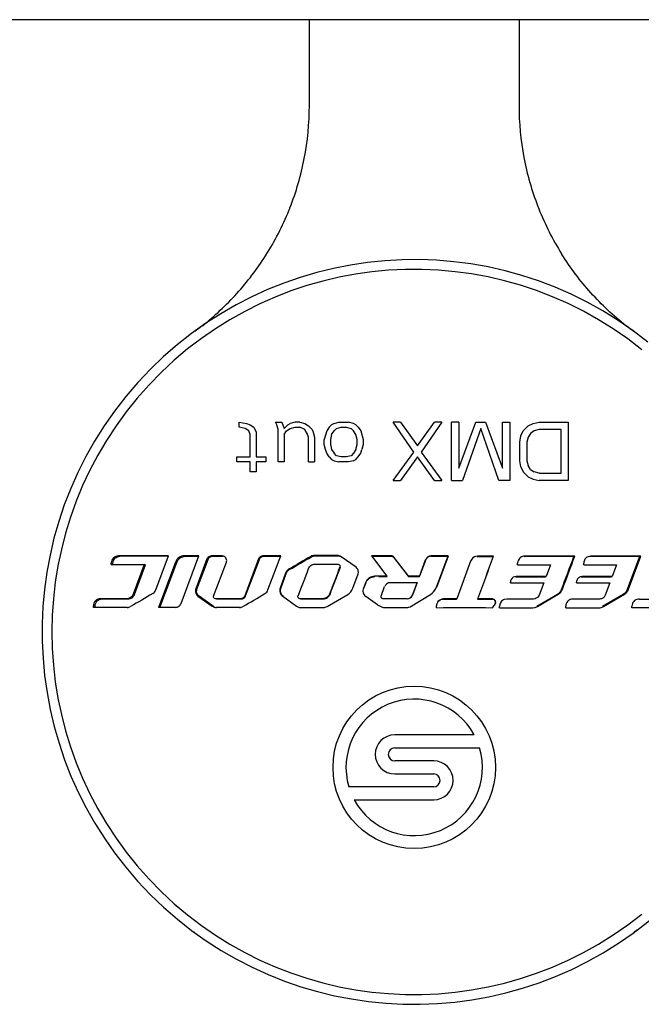
# Model space of a CAD drawing. Units: millimetres. Extents: x 0 to 2970, y 0 to 2100.
# Drawn here: x 454 to 472, y 1037 to 1065 of the extents above; entities that cross this region are included whole.
import ezdxf

# ---------------------------------------------------------------- set-up
doc = ezdxf.new("R2010")
doc.units = ezdxf.units.MM
doc.layers.add('02___PRT_ALL_AXES', color=7, linetype='Continuous')

msp = doc.modelspace()

# ---------------------------------------------------------------- linework, layer by layer
at = {"layer": '02___PRT_ALL_AXES', "color": 7, "linetype": 'Continuous'}
for p, q in [((706.548, 1065.038), (299.571, 1065.038)), ((462.56, 1062.586), (462.56, 1065.038)), ((468.56, 1065.038), (468.56, 1062.586)), ((469.788, 1058.325), (469.779, 1058.339)), ((469.79, 1058.326), (469.781, 1058.339)), ((460.551, 1053.526), (460.76, 1053.491)), ((460.551, 1053.384), (460.551, 1053.526)), ((460.725, 1053.348), (460.551, 1053.384)), ((460.829, 1053.277), (460.725, 1053.348)), ((460.76, 1053.491), (460.864, 1053.455)), ((460.864, 1053.171), (460.829, 1053.277)), ((460.864, 1053.455), (460.968, 1053.384)), ((460.968, 1053.384), (461.038, 1053.242)), ((461.595, 1053.526), (461.768, 1053.526)), ((461.629, 1053.455), (461.595, 1053.526)), ((461.664, 1053.313), (461.629, 1053.455)), ((461.664, 1052.389), (461.664, 1053.313)), ((461.768, 1053.526), (461.838, 1053.348)), ((461.942, 1053.455), (461.838, 1053.348)), ((461.838, 1053.171), (461.908, 1053.277)), ((461.908, 1053.277), (462.012, 1053.348)), ((461.942, 1053.455), (462.012, 1053.491)), ((462.151, 1053.526), (462.012, 1053.491)), ((462.012, 1053.348), (462.151, 1053.384)), ((462.29, 1053.526), (462.151, 1053.526)), ((462.151, 1053.384), (462.29, 1053.384)), ((462.29, 1053.526), (462.43, 1053.491)), ((462.43, 1053.313), (462.29, 1053.384)), ((462.43, 1053.491), (462.534, 1053.42)), ((462.499, 1053.206), (462.43, 1053.313)), ((462.534, 1053.42), (462.638, 1053.313)), ((462.638, 1053.313), (462.673, 1053.242)), ((463.056, 1053.277), (462.986, 1053.029)), ((463.125, 1053.384), (463.056, 1053.277)), ((463.195, 1053.455), (463.125, 1053.384)), ((463.265, 1053.491), (463.195, 1053.455)), ((463.195, 1053.171), (463.265, 1053.277)), ((463.265, 1053.491), (463.404, 1053.526)), ((463.265, 1053.277), (463.334, 1053.348)), ((463.334, 1053.348), (463.473, 1053.384)), ((463.404, 1053.526), (463.682, 1053.526)), ((463.473, 1053.384), (463.612, 1053.384)), ((463.612, 1053.384), (463.752, 1053.348)), ((463.821, 1053.491), (463.682, 1053.526)), ((463.752, 1053.348), (463.821, 1053.277)), ((463.891, 1053.455), (463.821, 1053.491)), ((463.891, 1053.171), (463.821, 1053.277)), ((463.96, 1053.384), (463.891, 1053.455)), ((463.96, 1053.384), (464.03, 1053.277)), ((464.03, 1053.277), (464.1, 1053.029)), ((465.168, 1053.526), (464.96, 1053.526)), ((465.551, 1052.673), (464.96, 1053.526)), ((465.168, 1053.526), (465.655, 1052.851)), ((465.655, 1052.851), (466.142, 1053.526)), ((466.351, 1053.526), (465.76, 1052.673)), ((466.351, 1053.526), (466.142, 1053.526)), ((466.838, 1053.526), (466.63, 1053.526)), ((466.63, 1051.856), (466.63, 1053.526)), ((466.838, 1053.526), (466.838, 1052.211)), ((466.838, 1052.211), (467.325, 1053.526)), ((467.465, 1053.348), (466.943, 1051.856)), ((467.325, 1053.526), (467.604, 1053.526)), ((467.986, 1051.856), (467.465, 1053.348)), ((467.604, 1053.526), (468.091, 1052.211)), ((468.091, 1053.526), (468.3, 1053.526)), ((468.091, 1052.211), (468.091, 1053.526)), ((468.3, 1053.526), (468.3, 1051.856)), ((468.613, 1053.135), (468.682, 1053.277)), ((468.682, 1053.277), (468.821, 1053.42)), ((468.821, 1053.42), (468.961, 1053.491)), ((468.995, 1053.277), (468.891, 1053.206)), ((468.961, 1053.491), (469.135, 1053.526)), ((469.135, 1053.313), (468.995, 1053.277)), ((469.135, 1053.526), (469.97, 1053.526)), ((469.761, 1053.313), (469.135, 1053.313)), ((469.761, 1052.069), (469.761, 1053.313)), ((469.97, 1053.526), (469.97, 1051.856)), ((460.864, 1052.531), (460.864, 1053.171)), ((461.038, 1053.242), (461.038, 1052.531)), ((461.838, 1053.171), (461.838, 1052.389)), ((462.534, 1053.1), (462.499, 1053.206)), ((462.534, 1052.389), (462.534, 1053.1)), ((462.673, 1053.242), (462.708, 1053.1)), ((462.708, 1053.1), (462.708, 1052.389)), ((462.986, 1052.887), (462.986, 1053.029)), ((463.195, 1053.171), (463.16, 1053.029)), ((463.16, 1053.029), (463.16, 1052.887)), ((463.926, 1053.029), (463.891, 1053.171)), ((463.926, 1052.887), (463.926, 1053.029)), ((464.1, 1053.029), (464.1, 1052.887)), ((468.578, 1052.958), (468.613, 1053.135)), ((468.821, 1053.1), (468.787, 1052.958)), ((468.891, 1053.206), (468.821, 1053.1)), ((463.021, 1052.744), (462.986, 1052.887)), ((463.056, 1052.638), (463.021, 1052.744)), ((463.16, 1052.887), (463.195, 1052.744)), ((463.195, 1052.744), (463.265, 1052.638)), ((463.891, 1052.744), (463.821, 1052.638)), ((463.891, 1052.744), (463.926, 1052.887)), ((464.03, 1052.638), (464.065, 1052.744)), ((464.1, 1052.887), (464.065, 1052.744)), ((468.578, 1052.425), (468.578, 1052.958)), ((468.787, 1052.958), (468.787, 1052.425)), ((460.481, 1052.531), (460.864, 1052.531)), ((460.481, 1052.389), (460.481, 1052.531)), ((461.038, 1052.531), (461.316, 1052.531)), ((461.316, 1052.531), (461.316, 1052.389)), ((463.125, 1052.531), (463.056, 1052.638)), ((463.125, 1052.531), (463.195, 1052.46)), ((463.195, 1052.46), (463.265, 1052.425)), ((463.334, 1052.567), (463.265, 1052.638)), ((463.473, 1052.531), (463.334, 1052.567)), ((463.612, 1052.531), (463.473, 1052.531)), ((463.752, 1052.567), (463.612, 1052.531)), ((463.821, 1052.638), (463.752, 1052.567)), ((463.821, 1052.425), (463.891, 1052.46)), ((463.891, 1052.46), (463.96, 1052.531)), ((463.96, 1052.531), (464.03, 1052.638)), ((464.96, 1051.856), (465.551, 1052.673)), ((465.655, 1052.531), (465.168, 1051.856)), ((466.142, 1051.856), (465.655, 1052.531)), ((465.76, 1052.673), (466.351, 1051.856)), ((460.864, 1052.389), (460.481, 1052.389)), ((460.864, 1052.105), (460.864, 1052.389)), ((461.316, 1052.389), (461.038, 1052.389)), ((461.038, 1052.389), (461.038, 1052.105)), ((461.838, 1052.389), (461.664, 1052.389)), ((462.534, 1052.389), (462.708, 1052.389)), ((463.265, 1052.425), (463.404, 1052.389)), ((463.682, 1052.389), (463.404, 1052.389)), ((463.821, 1052.425), (463.682, 1052.389)), ((468.613, 1052.247), (468.578, 1052.425)), ((468.613, 1052.247), (468.682, 1052.105)), ((468.787, 1052.425), (468.821, 1052.283)), ((468.891, 1052.176), (468.821, 1052.283)), ((468.891, 1052.176), (468.995, 1052.105)), ((461.038, 1052.105), (460.864, 1052.105)), ((468.821, 1051.963), (468.682, 1052.105)), ((468.821, 1051.963), (468.961, 1051.892)), ((468.961, 1051.892), (469.135, 1051.856)), ((469.135, 1052.069), (468.995, 1052.105)), ((469.135, 1052.069), (469.761, 1052.069)), ((464.96, 1051.856), (465.168, 1051.856)), ((466.142, 1051.856), (466.351, 1051.856)), ((466.63, 1051.856), (466.943, 1051.856)), ((468.3, 1051.856), (467.986, 1051.856)), ((469.97, 1051.856), (469.135, 1051.856)), ((457.138, 1049.69), (457.093, 1049.702)), ((458.164, 1048.727), (458.529, 1049.702)), ((458.887, 1048.343), (459.398, 1049.701)), ((459.018, 1049.69), (458.983, 1049.702)), ((459.398, 1049.701), (458.983, 1049.702)), ((459.018, 1049.69), (459.295, 1049.69)), ((459.295, 1049.69), (459.393, 1049.69)), ((459.295, 1049.69), (459.393, 1049.69)), ((459.629, 1049.614), (459.309, 1048.759)), ((459.661, 1049.603), (459.629, 1049.614)), ((459.787, 1049.69), (459.756, 1049.702)), ((460.059, 1049.702), (459.756, 1049.702)), ((459.787, 1049.69), (460.089, 1049.69)), ((460.108, 1049.692), (460.059, 1049.702)), ((461.104, 1049.614), (460.71, 1048.563)), ((461.128, 1049.603), (461.104, 1049.614)), ((461.254, 1049.69), (461.231, 1049.702)), ((461.74, 1049.702), (461.231, 1049.702)), ((461.254, 1049.69), (461.595, 1049.69)), ((461.374, 1048.727), (461.74, 1049.702)), ((461.595, 1049.69), (461.736, 1049.69)), ((462.62, 1049.677), (462.604, 1049.688)), ((462.721, 1049.704), (462.706, 1049.716)), ((463.355, 1049.716), (462.706, 1049.716)), ((462.721, 1049.704), (463.367, 1049.704)), ((463.367, 1049.704), (463.355, 1049.716)), ((463.484, 1049.666), (463.472, 1049.678)), ((463.895, 1049.376), (463.472, 1049.678)), ((464.339, 1049.703), (464.781, 1049.118)), ((464.903, 1049.703), (464.339, 1049.703)), ((464.345, 1049.691), (464.533, 1049.691)), ((464.533, 1049.691), (464.906, 1049.691)), ((464.906, 1049.691), (464.903, 1049.703)), ((464.981, 1049.654), (464.978, 1049.665)), ((465.392, 1049.118), (464.978, 1049.665)), ((464.981, 1049.654), (465.393, 1049.109)), ((466.038, 1049.691), (466.04, 1049.703)), ((466.038, 1049.691), (466.529, 1049.691)), ((466.534, 1049.703), (466.04, 1049.703)), ((466.529, 1049.691), (466.195, 1048.798)), ((466.198, 1048.805), (466.534, 1049.703)), ((466.529, 1049.691), (466.534, 1049.703)), ((467.205, 1049.612), (467.172, 1049.553)), ((467.365, 1049.683), (467.375, 1049.694)), ((467.365, 1049.683), (467.818, 1049.683)), ((467.83, 1049.694), (467.375, 1049.694)), ((467.818, 1049.682), (467.83, 1049.694)), ((468.704, 1049.683), (468.721, 1049.694)), ((470.13, 1049.683), (470.155, 1049.694)), ((470.614, 1049.694), (470.534, 1049.677)), ((472.012, 1049.683), (471.659, 1048.739)), ((471.692, 1048.746), (472.047, 1049.694)), ((472.012, 1049.683), (472.047, 1049.694)), ((456.936, 1049.489), (456.89, 1049.499)), ((456.89, 1049.452), (456.89, 1049.499)), ((456.936, 1049.473), (456.936, 1049.489)), ((457.833, 1049.452), (457.516, 1048.607)), ((457.559, 1048.601), (457.874, 1049.442)), ((457.874, 1049.442), (457.833, 1049.452)), ((458.73, 1049.527), (458.241, 1048.229)), ((458.281, 1048.226), (458.767, 1049.516)), ((458.767, 1049.516), (458.73, 1049.527)), ((459.343, 1048.752), (459.661, 1049.603)), ((459.82, 1048.548), (460.186, 1049.519)), ((460.736, 1048.557), (461.128, 1049.603)), ((462.719, 1049.463), (463.384, 1049.463)), ((463.921, 1049.353), (463.895, 1049.376)), ((465.888, 1049.598), (465.708, 1049.118)), ((465.708, 1049.109), (465.887, 1049.587)), ((465.887, 1049.587), (465.888, 1049.598)), ((467.172, 1049.553), (466.777, 1048.471)), ((468.519, 1049.444), (468.519, 1049.492)), ((469.458, 1049.444), (469.333, 1049.11)), ((470.411, 1049.444), (470.411, 1049.492)), ((471.351, 1049.444), (471.226, 1049.11)), ((461.877, 1049.21), (461.725, 1048.778)), ((461.746, 1048.771), (461.897, 1049.201)), ((461.897, 1049.201), (461.877, 1049.21)), ((461.986, 1049.309), (461.967, 1049.318)), ((463.803, 1048.777), (463.953, 1049.189)), ((464.43, 1049.109), (464.424, 1049.118)), ((464.781, 1049.118), (464.424, 1049.118)), ((464.549, 1049.109), (464.785, 1049.109)), ((464.785, 1049.109), (464.781, 1049.118)), ((465.393, 1049.109), (465.392, 1049.118)), ((465.708, 1049.118), (465.392, 1049.118)), ((465.393, 1049.109), (465.708, 1049.109)), ((465.708, 1049.109), (465.708, 1049.118)), ((469.313, 1049.102), (469.333, 1049.11)), ((470.366, 1049.11), (470.316, 1049.102)), ((471.195, 1049.102), (471.226, 1049.11)), ((461.746, 1048.771), (461.725, 1048.778)), ((464.174, 1048.948), (464.106, 1048.781)), ((464.114, 1048.774), (464.106, 1048.781)), ((464.114, 1048.774), (464.181, 1048.941)), ((464.181, 1048.941), (464.174, 1048.948)), ((464.611, 1048.548), (464.714, 1048.823)), ((464.879, 1048.937), (465.641, 1048.937)), ((465.641, 1048.937), (465.507, 1048.58)), ((465.507, 1048.575), (465.64, 1048.929)), ((466.181, 1048.767), (466.198, 1048.805)), ((468.311, 1048.929), (468.311, 1048.948)), ((469.265, 1048.929), (469.135, 1048.582)), ((470.204, 1048.929), (470.204, 1048.948)), ((471.158, 1048.929), (471.027, 1048.582)), ((457.559, 1048.601), (457.516, 1048.607)), ((459.343, 1048.752), (459.309, 1048.759)), ((459.405, 1048.549), (459.372, 1048.554)), ((459.372, 1048.554), (459.781, 1048.263)), ((459.812, 1048.259), (459.405, 1048.549)), ((460.736, 1048.557), (460.71, 1048.563)), ((461.819, 1048.54), (461.799, 1048.546)), ((461.799, 1048.546), (462.195, 1048.263)), ((463.065, 1048.253), (463.657, 1048.601)), ((464.511, 1048.301), (464.176, 1048.54)), ((465.443, 1048.246), (466.029, 1048.601)), ((465.507, 1048.575), (465.507, 1048.58)), ((469.662, 1048.602), (469.07, 1048.252)), ((469.089, 1048.256), (469.684, 1048.608)), ((469.662, 1048.602), (469.684, 1048.608)), ((469.777, 1048.739), (469.799, 1048.746)), ((471.544, 1048.602), (470.952, 1048.252)), ((470.981, 1048.256), (471.577, 1048.608)), ((471.544, 1048.602), (471.577, 1048.608)), ((471.659, 1048.739), (471.692, 1048.746)), ((456.428, 1048.269), (456.379, 1048.273)), ((456.379, 1048.225), (456.379, 1048.273)), ((457.343, 1048.225), (456.379, 1048.225)), ((456.428, 1048.253), (456.428, 1048.269)), ((456.428, 1048.222), (456.428, 1048.253)), ((456.63, 1048.47), (456.582, 1048.475)), ((457.326, 1048.475), (456.582, 1048.475)), ((456.63, 1048.47), (457.37, 1048.47)), ((457.37, 1048.47), (457.326, 1048.475)), ((458.723, 1048.229), (458.241, 1048.229)), ((460.584, 1048.475), (459.871, 1048.475)), ((459.875, 1048.227), (459.899, 1048.225)), ((460.557, 1048.225), (459.899, 1048.225)), ((459.901, 1048.47), (460.61, 1048.47)), ((460.61, 1048.47), (460.584, 1048.475)), ((462.283, 1048.478), (462.268, 1048.48)), ((462.271, 1048.23), (462.313, 1048.225)), ((462.948, 1048.478), (462.283, 1048.478)), ((462.301, 1048.473), (462.962, 1048.473)), ((462.313, 1048.225), (462.962, 1048.225)), ((465.355, 1048.475), (464.662, 1048.475)), ((464.747, 1048.225), (465.374, 1048.227)), ((465.357, 1048.47), (465.355, 1048.475)), ((466.197, 1048.221), (466.197, 1048.269)), ((466.395, 1048.466), (466.399, 1048.471)), ((466.395, 1048.466), (466.77, 1048.466)), ((466.777, 1048.471), (466.399, 1048.471)), ((466.77, 1048.466), (466.777, 1048.471)), ((467.374, 1048.466), (467.384, 1048.471)), ((467.374, 1048.466), (467.786, 1048.466)), ((467.798, 1048.471), (467.384, 1048.471)), ((467.786, 1048.466), (467.798, 1048.471)), ((467.8, 1048.221), (467.874, 1048.32)), ((468.004, 1048.218), (468.004, 1048.265)), ((468.004, 1048.218), (468.951, 1048.218)), ((468.207, 1048.467), (468.139, 1048.455)), ((468.971, 1048.468), (468.207, 1048.467)), ((468.951, 1048.218), (469.004, 1048.223)), ((469.017, 1048.474), (468.971, 1048.468)), ((469.897, 1048.218), (469.897, 1048.265)), ((469.897, 1048.218), (470.844, 1048.218)), ((470.099, 1048.467), (470.06, 1048.463)), ((470.863, 1048.468), (470.099, 1048.467)), ((470.845, 1048.218), (470.879, 1048.22)), ((470.893, 1048.471), (470.863, 1048.468)), ((471.791, 1048.218), (471.791, 1048.265)), ((472.702, 1048.218), (471.791, 1048.218)), ((471.993, 1048.468), (471.965, 1048.466)), ((471.993, 1048.468), (472.724, 1048.468)), ((467.276, 1044.583), (465.002, 1044.583)), ((465.002, 1044.211), (467.43, 1044.211)), ((466.117, 1043.839), (465.002, 1043.839)), ((465.002, 1043.468), (466.117, 1043.468)), ((466.117, 1043.096), (463.689, 1043.096)), ((463.843, 1042.724), (466.117, 1042.724)), ((459.278, 1038.926), (459.276, 1038.927)), ((471.843, 1038.927), (471.841, 1038.926)), ((471.843, 1038.928), (471.931, 1039.008))]:
    msp.add_line(p, q, dxfattribs=at)
msp.add_circle((465.56, 1043.653), 2.324, dxfattribs=at)
for centre, radius, start, end in [((454.539, 1062.588), 8.021, 349.0532, 359.9874), ((476.579, 1062.588), 8.02, 180.0118, 190.7076), ((454.538, 1062.591), 8.022, 338.5396, 349.0295), ((476.581, 1062.591), 8.022, 190.7305, 201.1874), ((454.532, 1062.597), 8.03, 327.6728, 337.9326), ((454.551, 1062.588), 8.009, 337.9443, 338.5287), ((476.567, 1062.588), 8.008, 201.198, 201.6656), ((476.587, 1062.597), 8.03, 201.6776, 212.029), ((465.56, 1047.526), 10.65, 51.1009, 311.7044), ((454.538, 1062.595), 8.024, 327.4708, 327.6639), ((465.56, 1047.526), 10.37, 51.1009, 308.8991), ((454.56, 1062.587), 8, 306.1437, 308.0902), ((476.56, 1062.587), 8, 231.9134, 233.856), ((457.811, 435.301), 614.401, 89.933026, 90.066974), ((457.852, 438.768), 610.923, 89.93653, 90.066988), ((466.038, 1049.53), 0.162, 90.0041, 159.4547), ((466.04, 1049.541), 0.162, 90.0041, 159.4547), ((469.417, 415.725), 633.958, 89.935581, 90.064419), ((469.438, 412.326), 637.368, 89.935581, 90.064419), ((105.087, 1185.805), 389.596, 339.40162, 339.54981), ((103.149, 1186.549), 391.692, 339.40162, 339.54981), ((471.3, 424.137), 625.546, 89.934715, 90.065285), ((471.331, 420.784), 628.911, 89.934715, 90.065285), ((838.332, 905.942), 402.229, 159.11522, 159.23438), ((464.879, 1048.761), 0.175, 90.0026, 159.4645), ((602.87, 800.698), 287.11, 120.28585, 120.43185), ((465.355, 1048.638), 0.162, 270.0672, 339.3868), ((465.356, 1048.632), 0.161, 270.0684, 339.3856), ((468.949, 1048.495), 0.277, 281.3649, 290.2615), ((468.953, 1048.486), 0.267, 290.2147, 300.5372), ((470.844, 1048.489), 0.271, 277.4561, 290.7918), ((470.843, 1048.489), 0.271, 290.814, 301.0836), ((465.56, 1043.653), 1.952, 28.4369, 196.6015), ((465.002, 1044.025), 0.558, 90, 270), ((465.56, 1043.653), 1.952, 208.4369, 16.6015), ((465.002, 1044.025), 0.186, 90, 270), ((466.117, 1043.282), 0.558, 270, 90), ((466.117, 1043.282), 0.186, 270, 90), ((460.828, 1050.963), 16.315, 312.4642, 312.8836)]:
    msp.add_arc(centre, radius, start, end, dxfattribs=at)
for points, knots in [([(459.499, 1056.284), (459.851, 1056.565), (460.512, 1057.181), (461.061, 1057.901), (461.303, 1058.28)], [0, 0, 0, 0, 0.500011, 1, 1, 1, 1]), ([(471.62, 1056.284), (471.262, 1056.57), (470.588, 1057.2), (470.032, 1057.936), (469.788, 1058.325)], [0, 0, 0, 0, 0.500011, 1, 1, 1, 1]), ([(457.093, 1049.702), (457.041, 1049.702), (456.934, 1049.659), (456.89, 1049.551), (456.89, 1049.499)], [0, 0, 0, 0, 0.496093, 1, 1, 1, 1]), ([(456.936, 1049.489), (456.936, 1049.541), (456.98, 1049.648), (457.087, 1049.69), (457.138, 1049.69)], [0, 0, 0, 0, 0.503752, 1, 1, 1, 1]), ([(458.983, 1049.702), (458.93, 1049.702), (458.82, 1049.668), (458.749, 1049.577), (458.73, 1049.527)], [0, 0, 0, 0, 0.497823, 1, 1, 1, 1]), ([(458.767, 1049.516), (458.786, 1049.566), (458.856, 1049.657), (458.965, 1049.69), (459.018, 1049.69)], [0, 0, 0, 0, 0.502144, 1, 1, 1, 1]), ([(459.756, 1049.702), (459.729, 1049.702), (459.674, 1049.685), (459.639, 1049.639), (459.629, 1049.614)], [0, 0, 0, 0, 0.498358, 1, 1, 1, 1]), ([(459.661, 1049.603), (459.67, 1049.628), (459.705, 1049.673), (459.76, 1049.69), (459.787, 1049.69)], [0, 0, 0, 0, 0.501726, 1, 1, 1, 1]), ([(460.186, 1049.519), (460.198, 1049.551), (460.196, 1049.628), (460.14, 1049.68), (460.108, 1049.692)], [0, 0, 0, 0, 0.502463, 1, 1, 1, 1]), ([(461.231, 1049.702), (461.204, 1049.702), (461.149, 1049.685), (461.114, 1049.639), (461.104, 1049.614)], [0, 0, 0, 0, 0.499127, 1, 1, 1, 1]), ([(461.128, 1049.603), (461.137, 1049.628), (461.172, 1049.673), (461.227, 1049.69), (461.254, 1049.69)], [0, 0, 0, 0, 0.500955, 1, 1, 1, 1]), ([(470.534, 1049.677), (470.498, 1049.662), (470.435, 1049.61), (470.411, 1049.531), (470.411, 1049.492)], [0, 0, 0, 0, 0.498198, 1, 1, 1, 1]), ([(462.53, 1049.333), (462.544, 1049.37), (462.597, 1049.438), (462.679, 1049.463), (462.719, 1049.463)], [0, 0, 0, 0, 0.500403, 1, 1, 1, 1]), ([(463.953, 1049.189), (463.963, 1049.216), (463.968, 1049.277), (463.94, 1049.332), (463.921, 1049.353)], [0, 0, 0, 0, 0.499759, 1, 1, 1, 1]), ([(470.316, 1049.102), (470.284, 1049.091), (470.226, 1049.05), (470.204, 1048.982), (470.204, 1048.948)], [0, 0, 0, 0, 0.498274, 1, 1, 1, 1]), ([(461.725, 1048.778), (461.711, 1048.737), (461.709, 1048.645), (461.764, 1048.57), (461.799, 1048.546)], [0, 0, 0, 0, 0.500634, 1, 1, 1, 1]), ([(461.819, 1048.54), (461.784, 1048.565), (461.73, 1048.639), (461.731, 1048.731), (461.746, 1048.771)], [0, 0, 0, 0, 0.499339, 1, 1, 1, 1]), ([(464.106, 1048.781), (464.089, 1048.74), (464.084, 1048.644), (464.14, 1048.566), (464.176, 1048.54)], [0, 0, 0, 0, 0.499949, 1, 1, 1, 1]), ([(457.516, 1048.607), (457.502, 1048.569), (457.449, 1048.501), (457.366, 1048.475), (457.326, 1048.475)], [0, 0, 0, 0, 0.50325, 1, 1, 1, 1]), ([(457.37, 1048.47), (457.41, 1048.47), (457.492, 1048.495), (457.545, 1048.563), (457.559, 1048.601)], [0, 0, 0, 0, 0.496717, 1, 1, 1, 1]), ([(459.309, 1048.759), (459.296, 1048.723), (459.293, 1048.641), (459.341, 1048.576), (459.372, 1048.554)], [0, 0, 0, 0, 0.501789, 1, 1, 1, 1]), ([(459.405, 1048.549), (459.375, 1048.57), (459.326, 1048.635), (459.33, 1048.717), (459.343, 1048.752)], [0, 0, 0, 0, 0.498569, 1, 1, 1, 1]), ([(459.871, 1048.475), (459.854, 1048.475), (459.819, 1048.493), (459.814, 1048.533), (459.82, 1048.548)], [0, 0, 0, 0, 0.497992, 1, 1, 1, 1]), ([(460.71, 1048.563), (460.701, 1048.538), (460.665, 1048.492), (460.611, 1048.475), (460.584, 1048.475)], [0, 0, 0, 0, 0.501221, 1, 1, 1, 1]), ([(460.61, 1048.47), (460.637, 1048.47), (460.692, 1048.487), (460.727, 1048.532), (460.736, 1048.557)], [0, 0, 0, 0, 0.498846, 1, 1, 1, 1]), ([(462.268, 1048.48), (462.254, 1048.484), (462.229, 1048.505), (462.227, 1048.537), (462.233, 1048.551)], [0, 0, 0, 0, 0.499922, 1, 1, 1, 1]), ([(463.137, 1048.608), (463.123, 1048.571), (463.07, 1048.503), (462.988, 1048.478), (462.948, 1048.478)], [0, 0, 0, 0, 0.500289, 1, 1, 1, 1]), ([(462.962, 1048.473), (463.002, 1048.473), (463.084, 1048.498), (463.136, 1048.565), (463.15, 1048.602)], [0, 0, 0, 0, 0.49969, 1, 1, 1, 1]), ([(471.027, 1048.582), (471.017, 1048.554), (470.98, 1048.502), (470.923, 1048.476), (470.893, 1048.471)], [0, 0, 0, 0, 0.500887, 1, 1, 1, 1]), ([(456.582, 1048.475), (456.53, 1048.475), (456.423, 1048.432), (456.379, 1048.325), (456.379, 1048.273)], [0, 0, 0, 0, 0.495392, 1, 1, 1, 1]), ([(456.428, 1048.269), (456.428, 1048.321), (456.472, 1048.428), (456.579, 1048.47), (456.63, 1048.47)], [0, 0, 0, 0, 0.504422, 1, 1, 1, 1]), ([(458.723, 1048.229), (458.757, 1048.229), (458.829, 1048.251), (458.875, 1048.31), (458.887, 1048.343)], [0, 0, 0, 0, 0.497868, 1, 1, 1, 1]), ([(467.786, 1048.466), (467.819, 1048.466), (467.89, 1048.424), (467.881, 1048.342), (467.862, 1048.316)], [0, 0, 0, 0, 0.499876, 1, 1, 1, 1]), ([(467.874, 1048.32), (467.894, 1048.346), (467.903, 1048.429), (467.831, 1048.471), (467.798, 1048.471)], [0, 0, 0, 0, 0.500067, 1, 1, 1, 1]), ([(468.139, 1048.455), (468.101, 1048.441), (468.03, 1048.389), (468.005, 1048.305), (468.005, 1048.265)], [0, 0, 0, 0, 0.499401, 1, 1, 1, 1]), ([(470.06, 1048.463), (470.015, 1048.454), (469.93, 1048.404), (469.897, 1048.31), (469.897, 1048.265)], [0, 0, 0, 0, 0.498943, 1, 1, 1, 1]), ([(471.965, 1048.466), (471.919, 1048.459), (471.826, 1048.411), (471.791, 1048.313), (471.791, 1048.265)], [0, 0, 0, 0, 0.497872, 1, 1, 1, 1])]:
    msp.add_open_spline(points, degree=3, knots=knots, dxfattribs=at)
for points in [[(462.604, 1049.688), (462.392, 1049.565), (462.179, 1049.442), (461.967, 1049.318)], [(461.986, 1049.309), (462.197, 1049.432), (462.409, 1049.554), (462.62, 1049.677)], [(462.706, 1049.715), (462.671, 1049.715), (462.635, 1049.706), (462.604, 1049.688)], [(462.62, 1049.677), (462.65, 1049.694), (462.686, 1049.704), (462.721, 1049.704)], [(463.472, 1049.678), (463.439, 1049.702), (463.396, 1049.715), (463.355, 1049.715)], [(463.367, 1049.704), (463.408, 1049.704), (463.45, 1049.69), (463.484, 1049.666)], [(464.978, 1049.665), (464.961, 1049.688), (464.931, 1049.703), (464.903, 1049.703)], [(464.906, 1049.691), (464.934, 1049.691), (464.964, 1049.676), (464.981, 1049.654)], [(467.375, 1049.694), (467.312, 1049.694), (467.244, 1049.661), (467.205, 1049.612)], [(467.818, 1049.682), (467.67, 1049.277), (467.522, 1048.871), (467.374, 1048.466)], [(467.384, 1048.471), (467.533, 1048.879), (467.682, 1049.286), (467.83, 1049.694)], [(468.604, 1049.657), (468.554, 1049.621), (468.519, 1049.554), (468.519, 1049.492)], [(468.721, 1049.694), (468.68, 1049.694), (468.638, 1049.68), (468.604, 1049.657)], [(456.89, 1049.452), (457.204, 1049.452), (457.518, 1049.452), (457.833, 1049.452)], [(463.435, 1049.39), (463.335, 1049.13), (463.236, 1048.869), (463.137, 1048.608)], [(463.15, 1048.602), (463.249, 1048.862), (463.347, 1049.121), (463.446, 1049.38)], [(463.384, 1049.463), (463.397, 1049.463), (463.411, 1049.458), (463.421, 1049.449)], [(463.421, 1049.449), (463.428, 1049.442), (463.434, 1049.433), (463.436, 1049.423)], [(463.436, 1049.423), (463.439, 1049.413), (463.439, 1049.4), (463.435, 1049.39)], [(468.519, 1049.444), (468.832, 1049.445), (469.145, 1049.445), (469.458, 1049.444)], [(470.411, 1049.444), (470.725, 1049.445), (471.038, 1049.445), (471.351, 1049.444)], [(461.967, 1049.318), (461.926, 1049.295), (461.893, 1049.255), (461.877, 1049.21)], [(461.897, 1049.201), (461.912, 1049.245), (461.946, 1049.285), (461.986, 1049.309)], [(464.274, 1049.071), (464.23, 1049.042), (464.194, 1048.997), (464.174, 1048.948)], [(464.18, 1048.941), (464.2, 1048.99), (464.236, 1049.035), (464.28, 1049.064)], [(464.424, 1049.117), (464.372, 1049.117), (464.318, 1049.1), (464.274, 1049.071)], [(464.28, 1049.064), (464.324, 1049.093), (464.378, 1049.11), (464.43, 1049.11)], [(468.395, 1049.089), (468.347, 1049.063), (468.311, 1049.003), (468.311, 1048.948)], [(468.473, 1049.11), (468.446, 1049.11), (468.419, 1049.103), (468.395, 1049.089)], [(468.458, 1049.102), (468.743, 1049.102), (469.028, 1049.102), (469.313, 1049.102)], [(469.333, 1049.11), (469.047, 1049.11), (468.76, 1049.11), (468.473, 1049.11)], [(470.34, 1049.102), (470.625, 1049.102), (470.91, 1049.102), (471.195, 1049.102)], [(471.226, 1049.11), (470.939, 1049.11), (470.653, 1049.11), (470.366, 1049.11)], [(463.657, 1048.601), (463.722, 1048.64), (463.777, 1048.705), (463.803, 1048.777)], [(466.029, 1048.601), (466.093, 1048.64), (466.148, 1048.7), (466.181, 1048.767)], [(468.311, 1048.929), (468.629, 1048.929), (468.947, 1048.929), (469.265, 1048.929)], [(470.204, 1048.929), (470.522, 1048.929), (470.84, 1048.929), (471.158, 1048.929)], [(458.076, 1048.623), (458.115, 1048.646), (458.148, 1048.684), (458.164, 1048.727)], [(460.66, 1048.254), (460.869, 1048.377), (461.078, 1048.5), (461.288, 1048.624)], [(461.288, 1048.623), (461.326, 1048.646), (461.359, 1048.685), (461.374, 1048.727)], [(464.623, 1048.493), (464.61, 1048.507), (464.605, 1048.531), (464.611, 1048.548)], [(464.662, 1048.475), (464.648, 1048.475), (464.632, 1048.482), (464.623, 1048.493)], [(469.135, 1048.582), (469.116, 1048.532), (469.068, 1048.488), (469.017, 1048.474)], [(469.777, 1048.739), (469.756, 1048.683), (469.713, 1048.632), (469.662, 1048.602)], [(469.684, 1048.608), (469.736, 1048.638), (469.778, 1048.689), (469.799, 1048.746)], [(471.659, 1048.739), (471.638, 1048.683), (471.596, 1048.632), (471.544, 1048.602)], [(471.577, 1048.608), (471.628, 1048.638), (471.671, 1048.689), (471.692, 1048.746)], [(457.343, 1048.225), (457.378, 1048.225), (457.414, 1048.235), (457.445, 1048.253)], [(459.781, 1048.263), (459.809, 1048.244), (459.842, 1048.231), (459.875, 1048.227)], [(459.848, 1048.239), (459.836, 1048.244), (459.823, 1048.251), (459.812, 1048.259)], [(460.557, 1048.225), (460.593, 1048.225), (460.629, 1048.235), (460.66, 1048.253)], [(462.195, 1048.263), (462.218, 1048.247), (462.244, 1048.236), (462.271, 1048.23)], [(462.962, 1048.225), (462.998, 1048.225), (463.034, 1048.235), (463.065, 1048.253)], [(464.511, 1048.301), (464.578, 1048.253), (464.664, 1048.225), (464.747, 1048.225)], [(465.374, 1048.227), (465.398, 1048.227), (465.423, 1048.234), (465.443, 1048.246)], [(466.24, 1048.394), (466.213, 1048.359), (466.197, 1048.313), (466.197, 1048.269)], [(466.197, 1048.221), (466.731, 1048.222), (467.266, 1048.222), (467.8, 1048.221)], [(466.237, 1048.389), (466.273, 1048.435), (466.336, 1048.466), (466.395, 1048.466)], [(466.399, 1048.471), (466.34, 1048.471), (466.277, 1048.44), (466.24, 1048.394)]]:
    msp.add_open_spline(points, degree=3, dxfattribs=at)

doc.saveas('drawing.dxf')
